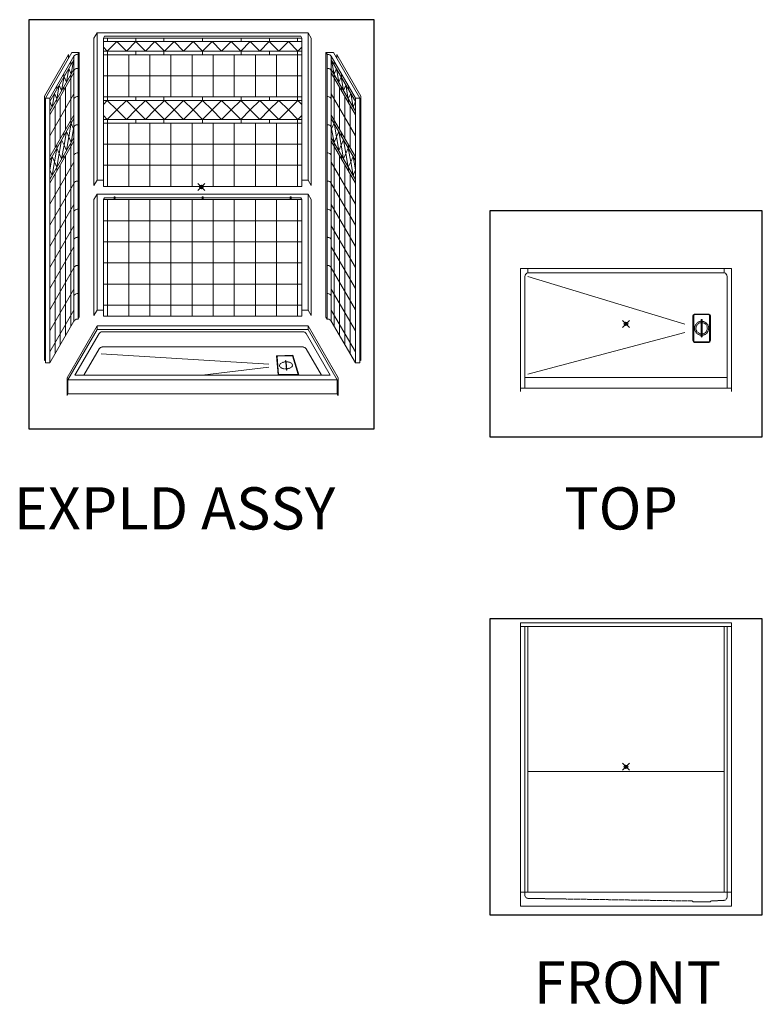
# Model space of a CAD drawing. Units: inches. Extents: x 2 to 891, y -14 to 291.
# Drawn here: x 2 to 213, y 0 to 280 of the extents above; entities that cross this region are included whole.
import ezdxf

# ---------------------------------------------------------------- set-up
doc = ezdxf.new("R2010")
doc.units = ezdxf.units.IN
doc.header["$LTSCALE"] = 0.375
doc.header["$MEASUREMENT"] = 0
doc.header["$PDMODE"] = 35
doc.header["$PDSIZE"] = -1.5
doc.linetypes.add('HIDDEN', pattern=[0.375, 0.25, -0.125])
for name, color, linetype, lineweight in [('DIMENSION', 1, 'Continuous', 13), ('GRATE', 7, 'Continuous', 13), ('HIDDEN', 1, 'HIDDEN', 13), ('OBJECT', 7, 'Continuous', 13)]:
    doc.layers.add(name, color=color, linetype=linetype, lineweight=lineweight)
doc.layers.add('VPORT', color=5, linetype='Continuous', lineweight=30, plot=False)
doc.styles.get("Standard").update_dxf_attribs({"font": 'arial.ttf', "height": 0.078125})

# ---------------------------------------------------------------- blocks, each defined once
blk = doc.blocks.new('A$C40AF7B2E')
for p, q in [((0, 82.25), (60, 82.25)), ((0, 82.25), (0, 5.75)), ((0, 81.25), (60, 81.25)), ((1.25, 81.25), (1.25, 5.75)), ((2.12, 81.25), (2.12, 5.75)), ((2.12, 81.25), (2.12, 5.75)), ((57.87, 81.25), (57.87, 5.75)), ((58.75, 81.25), (58.75, 5.75)), ((60, 82.25), (60, 5.75)), ((60, 82.25), (60, 5.75)), ((57.87, 40), (2.12, 40)), ((0, 5.75), (60, 5.75)), ((0, 5.75), (0, 1.75)), ((60, 5.75), (60, 1.75)), ((60, 1.75), (0, 1.75))]:
    blk.add_line(p, q)
at = {"layer": 'DIMENSION'}
for p, q in [((53.91, 2.99), (49.16, 2.99)), ((54.04, 3.12), (54.04, 3.13))]:
    blk.add_line(p, q, dxfattribs=at)
for centre, start, end in [((48.91, 3.12), 358.8132, 88.8132), ((49.16, 3.12), 180, 270), ((53.91, 3.12), 270, 0), ((54.16, 3.13), 93.0227, 180)]:
    blk.add_arc(centre, 0.125, start, end, dxfattribs=at)
at = {"layer": 'HIDDEN'}
for p, q in [((1.25, 5.75), (1.25, 4.99)), ((58.75, 5.75), (58.73, 4.42)), ((2.23, 3.99), (48.92, 3.25)), ((57.79, 3.44), (54.26, 3.25))]:
    blk.add_line(p, q, dxfattribs=at)
for centre, start, end in [((2.25, 4.99), 180, 269.0869), ((57.73, 4.43), 273.0227, 359.278)]:
    blk.add_arc(centre, 1, start, end, dxfattribs=at)
blk = doc.blocks.new('TOPSQGRATE')
for p, q in [((-2.5, 3.5), (-2.5, 0)), ((-2, 4), (0, 4)), ((2, 4), (0, 4)), ((2.5, 3.5), (2.5, 0)), ((-2.5, -3.5), (-2.5, 0)), ((2.5, -3.5), (2.5, 0)), ((-2, -4), (0, -4)), ((2, -4), (0, -4))]:
    blk.add_line(p, q)
for centre, start, end in [((-2, 3.5), 90, 180), ((2, 3.5), 0, 90), ((-2, -3.5), 180, 270), ((2, -3.5), 270, 0)]:
    blk.add_arc(centre, 0.5, start, end)
at = {"layer": 'GRATE'}
for p, q in [((-2.25, 3.63), (-2.25, 0)), ((0, 3.88), (-2, 3.88)), ((-2, 3.88), (0, 3.88)), ((0, 3.88), (2, 3.88)), ((2, 3.88), (0, 3.88)), ((2.25, 3.63), (2.25, 0)), ((-2.25, -3.63), (-2.25, 0)), ((-0.13, 2.38), (-0.13, 0)), ((-0.13, -2.37), (-0.13, 0)), ((0.12, 2.38), (0.12, 0)), ((0.12, -2.37), (0.12, 0)), ((2.25, -3.63), (2.25, 0)), ((0, -3.87), (-2, -3.88)), ((-2, -3.87), (0, -3.87)), ((0, -3.87), (2, -3.88)), ((2, -3.87), (0, -3.87))]:
    blk.add_line(p, q, dxfattribs=at)
for centre, radius, start, end in [((-2, 3.63), 0.25, 89.9773, 180), ((2, 3.63), 0.25, 0, 90.0227), ((0, 2.38), 0.125, 0, 180), ((0, -2.37), 0.125, 180, 0), ((-2, -3.63), 0.25, 180, 270.0227), ((2, -3.63), 0.25, 269.9773, 0)]:
    blk.add_arc(centre, radius, start, end, dxfattribs=at)
at = {"layer": 'HIDDEN'}
for radius in [2, 1.62]:
    blk.add_circle((0, 0), radius, dxfattribs=at)

msp = doc.modelspace()

# ---------------------------------------------------------------- linework, layer by layer
at = {"layer": 'HIDDEN'}
msp.add_ellipse((77.34, 181.34), major_axis=(1.84, 0.08), ratio=0.541007, dxfattribs=at)
at = {"layer": 'OBJECT'}
for p, q in [((23.63, 275.86), (22.76, 274.34)), ((22.76, 274.34), (22.76, 232.47)), ((23.63, 275.86), (83.63, 275.86)), ((23.63, 275.86), (23.63, 233.98)), ((25.76, 274.86), (25.45, 274.32)), ((25.45, 274.32), (25.45, 232.19)), ((25.45, 274.32), (81.82, 274.32)), ((25.76, 274.86), (81.51, 274.86)), ((26.63, 274.32), (26.63, 273.32)), ((34.63, 274.32), (34.63, 273.32)), ((42.63, 274.32), (42.63, 273.32)), ((53.63, 274.32), (53.63, 273.32)), ((64.63, 274.32), (64.63, 273.32)), ((72.63, 274.32), (72.63, 273.32)), ((80.63, 274.32), (80.63, 273.32)), ((81.51, 274.86), (81.82, 274.32)), ((81.82, 274.32), (81.82, 232.19)), ((83.63, 275.86), (84.51, 274.34)), ((83.63, 233.98), (83.63, 275.86)), ((84.51, 274.34), (84.51, 232.47)), ((81.82, 273.32), (25.45, 273.32)), ((25.45, 271.71), (26.55, 270.61)), ((29.26, 273.32), (26.55, 270.61)), ((29.26, 273.32), (31.97, 270.61)), ((34.68, 273.32), (31.97, 270.61)), ((34.68, 273.32), (37.38, 270.61)), ((40.09, 273.32), (37.38, 270.61)), ((40.09, 273.32), (42.8, 270.61)), ((45.51, 273.32), (42.8, 270.61)), ((45.51, 273.32), (48.22, 270.61)), ((50.93, 273.32), (48.22, 270.61)), ((50.93, 273.32), (53.63, 270.61)), ((56.34, 273.32), (53.63, 270.61)), ((56.34, 273.32), (59.05, 270.61)), ((61.76, 273.32), (59.05, 270.61)), ((61.76, 273.32), (64.47, 270.61)), ((67.18, 273.32), (64.47, 270.61)), ((67.18, 273.32), (69.88, 270.61)), ((72.59, 273.32), (69.88, 270.61)), ((72.59, 273.32), (75.3, 270.61)), ((78.01, 273.32), (75.3, 270.61)), ((78.01, 273.32), (80.72, 270.61)), ((81.82, 271.71), (80.72, 270.61)), ((15.51, 269.64), (8.7, 257.84)), ((16.45, 270.26), (8.95, 257.27)), ((17.06, 269.16), (10.2, 257.27)), ((15.51, 269.64), (15.51, 268.64)), ((18.57, 270.26), (16.45, 270.26)), ((17.06, 269.16), (17.06, 193.91)), ((18.03, 269.72), (18.26, 269.72)), ((18.57, 270.26), (18.26, 269.72)), ((18.26, 269.72), (18.26, 194.47)), ((18.57, 270.26), (18.57, 195.01)), ((81.82, 270.61), (25.45, 270.61)), ((81.82, 269.61), (25.45, 269.61)), ((26.63, 270.61), (26.63, 269.61)), ((26.63, 269.61), (26.63, 257.61)), ((32.63, 269.61), (32.63, 257.61)), ((34.63, 270.61), (34.63, 269.61)), ((38.63, 269.61), (38.63, 257.61)), ((42.63, 270.61), (42.63, 269.61)), ((44.63, 269.61), (44.63, 257.61)), ((50.63, 269.61), (50.63, 257.61)), ((53.63, 270.61), (53.63, 269.61)), ((56.63, 269.61), (56.63, 257.61)), ((62.63, 269.61), (62.63, 257.61)), ((64.63, 270.61), (64.63, 269.61)), ((68.63, 269.61), (68.63, 257.61)), ((72.63, 270.61), (72.63, 269.61)), ((74.63, 269.61), (74.63, 257.61)), ((80.63, 270.61), (80.63, 269.61)), ((80.63, 269.61), (80.63, 257.61)), ((88.7, 270.26), (90.82, 270.26)), ((88.7, 270.26), (89.01, 269.72)), ((88.7, 270.26), (88.7, 195.01)), ((89.01, 269.72), (89.01, 194.47)), ((89.23, 269.72), (89.01, 269.72)), ((90.21, 269.16), (97.07, 257.27)), ((90.21, 269.16), (90.21, 193.91)), ((90.82, 270.26), (98.32, 257.27)), ((91.76, 269.64), (98.57, 257.84)), ((91.76, 269.64), (91.76, 268.64)), ((17.06, 268.16), (10.2, 256.27)), ((16.2, 267.66), (16.2, 266.66)), ((16.97, 268), (16.29, 264.12)), ((17.06, 267.79), (16.97, 268)), ((90.21, 268.16), (97.07, 256.27)), ((90.21, 267.79), (90.3, 268)), ((90.3, 268), (90.98, 264.12)), ((91.07, 267.66), (91.07, 266.66)), ((17.06, 265.45), (10.2, 253.56)), ((17.06, 264.45), (10.2, 252.56)), ((14.26, 263.31), (13.58, 259.43)), ((14.2, 264.2), (14.2, 263.2)), ((14.94, 261.77), (14.26, 263.31)), ((15.61, 265.65), (14.94, 261.77)), ((16.29, 264.12), (15.61, 265.65)), ((16.2, 263.95), (16.2, 262.95)), ((18.03, 265.72), (18.26, 265.72)), ((81.82, 263.61), (25.45, 263.61)), ((89.23, 265.72), (89.01, 265.72)), ((90.21, 265.45), (97.07, 253.56)), ((90.21, 264.45), (97.07, 252.56)), ((90.98, 264.12), (91.66, 265.65)), ((91.07, 263.95), (91.07, 262.95)), ((91.66, 265.65), (92.33, 261.77)), ((92.33, 261.77), (93.01, 263.31)), ((93.01, 263.31), (93.69, 259.43)), ((93.07, 264.2), (93.07, 263.2)), ((12.2, 260.73), (12.2, 259.73)), ((12.9, 260.96), (12.23, 257.08)), ((13.58, 259.43), (12.9, 260.96)), ((14.2, 260.49), (14.2, 259.49)), ((14.7, 260.36), (14.7, 248.36)), ((16.2, 262.95), (16.2, 250.95)), ((91.07, 262.95), (91.07, 250.95)), ((92.57, 260.36), (92.57, 248.36)), ((93.07, 260.49), (93.07, 259.49)), ((93.69, 259.43), (94.36, 260.96)), ((94.36, 260.96), (95.04, 257.08)), ((95.07, 260.73), (95.07, 259.73)), ((8.7, 257.84), (8.7, 182.71)), ((17.06, 258.45), (10.2, 246.56)), ((11.55, 258.62), (10.87, 254.73)), ((12.23, 257.08), (11.55, 258.62)), ((13.2, 257.76), (13.2, 245.76)), ((18.03, 257.72), (18.26, 257.72)), ((81.82, 257.61), (25.45, 257.61)), ((26.63, 257.61), (26.63, 256.61)), ((34.63, 257.61), (34.63, 256.61)), ((42.63, 257.61), (42.63, 256.61)), ((53.63, 257.61), (53.63, 256.61)), ((64.63, 257.61), (64.63, 256.61)), ((72.63, 257.61), (72.63, 256.61)), ((80.63, 257.61), (80.63, 256.61)), ((89.23, 257.72), (89.01, 257.72)), ((90.21, 258.45), (97.07, 246.56)), ((94.07, 257.76), (94.07, 245.76)), ((95.04, 257.08), (95.72, 258.62)), ((95.72, 258.62), (96.39, 254.73)), ((98.57, 257.84), (98.57, 182.71)), ((8.95, 257.27), (8.95, 182.02)), ((8.95, 257.27), (10.2, 257.27)), ((10.2, 257.27), (10.2, 182.02)), ((10.87, 254.73), (10.2, 256.27)), ((11.7, 255.16), (11.7, 243.16)), ((12.2, 257.03), (12.2, 256.03)), ((81.82, 256.61), (25.45, 256.61)), ((25.45, 255.5), (26.55, 256.61)), ((29.26, 253.9), (26.55, 256.61)), ((29.26, 253.9), (31.97, 256.61)), ((34.68, 253.9), (31.97, 256.61)), ((34.68, 253.9), (37.38, 256.61)), ((40.09, 253.9), (37.38, 256.61)), ((40.09, 253.9), (42.8, 256.61)), ((45.51, 253.9), (42.8, 256.61)), ((45.51, 253.9), (48.22, 256.61)), ((50.93, 253.9), (48.22, 256.61)), ((50.93, 253.9), (53.63, 256.61)), ((56.34, 253.9), (53.63, 256.61)), ((56.34, 253.9), (59.05, 256.61)), ((61.76, 253.9), (59.05, 256.61)), ((61.76, 253.9), (64.47, 256.61)), ((67.18, 253.9), (64.47, 256.61)), ((67.18, 253.9), (69.88, 256.61)), ((72.59, 253.9), (69.88, 256.61)), ((72.59, 253.9), (75.3, 256.61)), ((78.01, 253.9), (75.3, 256.61)), ((78.01, 253.9), (80.72, 256.61)), ((81.82, 255.5), (80.72, 256.61)), ((95.07, 257.03), (95.07, 256.03)), ((95.57, 255.16), (95.57, 243.16)), ((96.39, 254.73), (97.07, 256.27)), ((98.32, 257.27), (97.07, 257.27)), ((97.07, 257.27), (97.07, 182.02)), ((98.32, 257.27), (98.32, 182.02)), ((17.06, 252.45), (10.2, 240.56)), ((25.45, 252.3), (26.55, 251.19)), ((29.26, 253.9), (26.55, 251.19)), ((29.26, 253.9), (31.97, 251.19)), ((34.68, 253.9), (31.97, 251.19)), ((34.68, 253.9), (37.38, 251.19)), ((40.09, 253.9), (37.38, 251.19)), ((40.09, 253.9), (42.8, 251.19)), ((45.51, 253.9), (42.8, 251.19)), ((45.51, 253.9), (48.22, 251.19)), ((50.93, 253.9), (48.22, 251.19)), ((50.93, 253.9), (53.63, 251.19)), ((56.34, 253.9), (53.63, 251.19)), ((56.34, 253.9), (59.05, 251.19)), ((61.76, 253.9), (59.05, 251.19)), ((61.76, 253.9), (64.47, 251.19)), ((67.18, 253.9), (64.47, 251.19)), ((67.18, 253.9), (69.88, 251.19)), ((72.59, 253.9), (69.88, 251.19)), ((72.59, 253.9), (75.3, 251.19)), ((78.01, 253.9), (75.3, 251.19)), ((78.01, 253.9), (80.72, 251.19)), ((81.82, 252.3), (80.72, 251.19)), ((90.21, 252.45), (97.07, 240.56)), ((17.06, 251.45), (10.2, 239.56)), ((15.61, 246.24), (16.29, 250.12)), ((16.2, 250.95), (16.2, 249.95)), ((16.29, 250.12), (16.97, 248.58)), ((16.97, 248.58), (17.06, 249.11)), ((18.03, 249.72), (18.26, 249.72)), ((81.82, 251.19), (25.45, 251.19)), ((81.82, 250.19), (25.45, 250.19)), ((26.63, 251.19), (26.63, 250.19)), ((26.63, 250.19), (26.63, 232.19)), ((32.63, 250.19), (32.63, 232.19)), ((34.63, 251.19), (34.63, 250.19)), ((38.63, 250.19), (38.63, 232.19)), ((42.63, 251.19), (42.63, 250.19)), ((44.63, 250.19), (44.63, 232.19)), ((50.63, 250.19), (50.63, 232.19)), ((53.63, 251.19), (53.63, 250.19)), ((56.63, 250.19), (56.63, 232.19)), ((62.63, 250.19), (62.63, 232.19)), ((64.63, 251.19), (64.63, 250.19)), ((68.63, 250.19), (68.63, 232.19)), ((72.63, 251.19), (72.63, 250.19)), ((74.63, 250.19), (74.63, 232.19)), ((80.63, 251.19), (80.63, 250.19)), ((80.63, 250.19), (80.63, 232.19)), ((89.23, 249.72), (89.01, 249.72)), ((90.21, 251.45), (97.07, 239.56)), ((90.3, 248.58), (90.21, 249.11)), ((90.98, 250.12), (90.3, 248.58)), ((91.66, 246.24), (90.98, 250.12)), ((91.07, 250.95), (91.07, 249.95)), ((14.2, 247.49), (14.2, 246.49)), ((14.26, 243.89), (14.94, 247.77)), ((14.94, 247.77), (15.61, 246.24)), ((15.61, 246.24), (14.94, 242.35)), ((16.29, 244.7), (15.61, 246.24)), ((16.97, 248.58), (16.29, 244.7)), ((17.06, 248.37), (16.97, 248.58)), ((90.21, 248.37), (90.3, 248.58)), ((90.3, 248.58), (90.98, 244.7)), ((90.98, 244.7), (91.66, 246.24)), ((92.33, 247.77), (91.66, 246.24)), ((91.66, 246.24), (92.33, 242.35)), ((93.01, 243.89), (92.33, 247.77)), ((93.07, 247.49), (93.07, 246.49)), ((17.06, 246.03), (10.2, 234.15)), ((17.06, 245.03), (10.2, 233.15)), ((12.2, 244.03), (12.2, 243.03)), ((12.9, 241.54), (13.58, 245.43)), ((13.58, 245.43), (14.26, 243.89)), ((14.26, 243.89), (13.58, 240.01)), ((14.94, 242.35), (14.26, 243.89)), ((16.2, 244.54), (16.2, 243.54)), ((16.2, 243.54), (16.2, 192.41)), ((81.82, 244.19), (25.45, 244.19)), ((90.21, 246.03), (97.07, 234.15)), ((90.21, 245.03), (97.07, 233.15)), ((91.07, 244.54), (91.07, 243.54)), ((91.07, 243.54), (91.07, 192.41)), ((92.33, 242.35), (93.01, 243.89)), ((93.69, 245.43), (93.01, 243.89)), ((93.01, 243.89), (93.69, 240.01)), ((94.36, 241.54), (93.69, 245.43)), ((95.07, 244.03), (95.07, 243.03)), ((10.2, 236.85), (10.87, 240.73)), ((10.87, 240.73), (11.55, 239.2)), ((11.55, 239.2), (12.23, 243.08)), ((12.23, 243.08), (12.9, 241.54)), ((12.9, 241.54), (12.23, 237.66)), ((13.58, 240.01), (12.9, 241.54)), ((14.2, 241.07), (14.2, 240.07)), ((14.7, 240.94), (14.7, 189.81)), ((18.03, 241.72), (18.26, 241.72)), ((89.23, 241.72), (89.01, 241.72)), ((92.57, 240.94), (92.57, 189.81)), ((93.07, 241.07), (93.07, 240.07)), ((93.69, 240.01), (94.36, 241.54)), ((95.04, 243.08), (94.36, 241.54)), ((94.36, 241.54), (95.04, 237.66)), ((95.72, 239.2), (95.04, 243.08)), ((96.39, 240.73), (95.72, 239.2)), ((97.07, 236.85), (96.39, 240.73)), ((17.06, 239.03), (10.2, 227.15)), ((11.55, 239.2), (10.87, 235.32)), ((12.23, 237.66), (11.55, 239.2)), ((13.2, 238.34), (13.2, 187.22)), ((81.82, 238.19), (25.45, 238.19)), ((90.21, 239.03), (97.07, 227.15)), ((94.07, 238.34), (94.07, 187.22)), ((95.04, 237.66), (95.72, 239.2)), ((95.72, 239.2), (96.39, 235.32)), ((10.87, 235.32), (10.2, 236.85)), ((11.7, 235.74), (11.7, 184.62)), ((12.2, 237.61), (12.2, 236.61)), ((95.07, 237.61), (95.07, 236.61)), ((95.57, 235.74), (95.57, 184.62)), ((96.39, 235.32), (97.07, 236.85)), ((17.06, 233.03), (10.2, 221.15)), ((18.03, 233.72), (18.26, 233.72)), ((23.63, 233.98), (22.76, 232.47)), ((23.63, 233.98), (25.45, 233.98)), ((81.82, 233.98), (83.63, 233.98)), ((83.63, 233.98), (84.51, 232.47)), ((89.23, 233.72), (89.01, 233.72)), ((90.21, 233.03), (97.07, 221.15)), ((23.63, 229.98), (22.76, 228.47)), ((23.63, 229.98), (83.63, 229.98)), ((23.63, 229.98), (23.63, 196.98)), ((25.45, 232.19), (81.82, 232.19)), ((83.63, 229.98), (84.51, 228.47)), ((83.63, 196.98), (83.63, 229.98)), ((17.06, 227.03), (10.2, 215.15)), ((22.76, 228.47), (22.76, 195.47)), ((25.76, 228.98), (25.45, 228.44)), ((25.45, 228.44), (25.45, 195.32)), ((25.45, 228.44), (81.82, 228.44)), ((25.76, 228.98), (28.46, 228.98)), ((26.63, 228.44), (26.63, 195.32)), ((28.46, 229.21), (28.46, 228.71)), ((28.74, 229.21), (28.74, 228.71)), ((28.74, 228.98), (53.5, 228.98)), ((32.63, 228.44), (32.63, 195.32)), ((38.63, 228.44), (38.63, 195.32)), ((44.63, 228.44), (44.63, 195.32)), ((50.63, 228.44), (50.63, 195.32)), ((53.5, 229.21), (53.5, 228.71)), ((53.77, 229.21), (53.77, 228.71)), ((53.77, 228.98), (78.53, 228.98)), ((56.63, 228.44), (56.63, 195.32)), ((62.63, 228.44), (62.63, 195.32)), ((68.63, 228.44), (68.63, 195.32)), ((74.63, 228.44), (74.63, 195.32)), ((78.53, 229.21), (78.53, 228.71)), ((78.8, 229.21), (78.8, 228.71)), ((78.8, 228.98), (81.51, 228.98)), ((80.63, 228.44), (80.63, 195.32)), ((81.51, 228.98), (81.82, 228.44)), ((81.82, 228.44), (81.82, 195.32)), ((84.51, 228.47), (84.51, 195.47)), ((90.21, 227.03), (97.07, 215.15)), ((18.03, 225.72), (18.26, 225.72)), ((89.23, 225.72), (89.01, 225.72)), ((17.06, 221.03), (10.2, 209.15)), ((25.45, 222.44), (81.82, 222.44)), ((90.21, 221.03), (97.07, 209.15)), ((18.03, 217.72), (18.26, 217.72)), ((25.45, 216.44), (81.82, 216.44)), ((89.23, 217.72), (89.01, 217.72)), ((17.06, 215.03), (10.2, 203.15)), ((90.21, 215.03), (97.07, 203.15)), ((25.45, 210.44), (81.82, 210.44)), ((17.06, 209.03), (10.2, 197.15)), ((18.03, 209.72), (18.26, 209.72)), ((89.23, 209.72), (89.01, 209.72)), ((90.21, 209.03), (97.07, 197.15)), ((143.96, 208.87), (203.96, 208.87)), ((143.96, 208.87), (143.96, 173.87)), ((146.09, 207.62), (146.09, 208.87)), ((146.09, 207.62), (201.84, 207.62)), ((201.84, 208.87), (201.84, 207.62)), ((203.96, 208.87), (203.96, 173.87)), ((25.45, 204.44), (81.82, 204.44)), ((145.21, 206.62), (145.21, 174.87)), ((146.09, 206.63), (190.66, 193.04)), ((202.71, 206.62), (202.71, 174.87)), ((17.06, 203.03), (10.2, 191.15)), ((18.03, 201.72), (18.26, 201.72)), ((89.23, 201.72), (89.01, 201.72)), ((90.21, 203.03), (97.07, 191.15)), ((17.06, 197.03), (10.2, 185.15)), ((23.63, 196.98), (22.76, 195.47)), ((23.63, 196.98), (25.45, 196.98)), ((25.45, 198.44), (81.82, 198.44)), ((81.82, 196.98), (83.63, 196.98)), ((83.63, 196.98), (84.51, 195.47)), ((90.21, 197.03), (97.07, 185.15)), ((17.06, 193.91), (10.2, 182.02)), ((18.03, 194.47), (18.26, 194.47)), ((18.57, 195.01), (18.26, 194.47)), ((25.45, 195.32), (81.82, 195.32)), ((88.7, 195.01), (89.01, 194.47)), ((89.23, 194.47), (89.01, 194.47)), ((90.21, 193.91), (97.07, 182.02)), ((23.63, 192.56), (15.1, 177.78)), ((23.63, 191.56), (15.35, 177.21)), ((24.22, 190.41), (17.35, 178.51)), ((23.63, 192.56), (83.63, 192.56)), ((23.63, 192.56), (23.63, 191.56)), ((83.63, 191.56), (23.63, 191.56)), ((82.18, 190.91), (25.09, 190.91)), ((83.05, 190.41), (89.91, 178.51)), ((83.63, 192.56), (92.17, 177.78)), ((83.63, 192.56), (83.63, 191.56)), ((83.63, 191.56), (91.92, 177.21)), ((146.09, 178.87), (190.67, 190.67)), ((24.22, 186.06), (19.87, 178.51)), ((24.77, 184.66), (72.43, 181.69)), ((82.18, 186.56), (25.09, 186.56)), ((83.05, 186.06), (87.4, 178.51)), ((8.95, 183.15), (8.7, 182.71)), ((8.95, 182.02), (10.2, 182.02)), ((79.27, 184.23), (74.68, 184.04)), ((74.68, 184.04), (75.07, 178.63)), ((74.81, 183.8), (75.2, 178.77)), ((79.05, 184.09), (74.93, 183.92)), ((77.23, 182.67), (77.31, 182.68)), ((77.23, 182.67), (77.36, 181.33)), ((77.31, 182.68), (77.45, 181.34)), ((79.17, 184), (80.76, 178.78)), ((79.27, 184.23), (80.97, 178.63)), ((98.32, 182.02), (97.07, 182.02)), ((98.32, 183.15), (98.57, 182.71)), ((72.45, 180.79), (53.55, 178.51)), ((77.51, 179.99), (77.36, 181.33)), ((77.59, 180), (77.45, 181.34)), ((77.51, 179.99), (77.59, 180)), ((15.1, 177.78), (15.1, 172.78)), ((15.35, 177.21), (15.35, 173.21)), ((15.35, 177.21), (91.92, 177.21)), ((17.35, 178.51), (89.91, 178.51)), ((80.97, 178.63), (75.07, 178.63)), ((80.74, 178.76), (75.22, 178.76)), ((91.92, 177.21), (91.92, 173.21)), ((92.17, 177.78), (92.17, 172.78)), ((145.21, 177.87), (202.71, 177.87)), ((143.96, 174.87), (203.96, 174.87)), ((15.35, 173.21), (15.1, 172.78)), ((15.35, 173.21), (91.92, 173.21)), ((91.92, 173.21), (92.17, 172.78))]:
    msp.add_line(p, q, dxfattribs=at)
for centre, radius, start, end in [((18.03, 268.59), 1.12, 90, 150), ((89.23, 268.59), 1.12, 30, 90), ((18.03, 264.59), 1.12, 90, 150), ((89.23, 264.59), 1.12, 30, 90), ((18.03, 256.59), 1.12, 90, 150), ((89.23, 256.59), 1.12, 30, 90), ((18.03, 248.59), 1.12, 90, 150), ((89.23, 248.59), 1.12, 30, 90), ((18.03, 240.59), 1.12, 90, 150), ((89.23, 240.59), 1.12, 30, 90), ((18.03, 232.59), 1.12, 90, 150), ((89.23, 232.59), 1.12, 30, 90), ((18.03, 224.59), 1.12, 90, 150), ((89.23, 224.59), 1.12, 30, 90), ((18.03, 216.59), 1.12, 90, 150), ((89.23, 216.59), 1.12, 30, 90), ((18.03, 208.59), 1.12, 90, 150), ((89.23, 208.59), 1.12, 30, 90), ((146.22, 206.62), 1.01, 97.5726, 180.0555), ((201.71, 206.62), 1.01, 359.9445, 82.4274), ((18.03, 200.59), 1.12, 90, 150), ((89.23, 200.59), 1.12, 30, 90), ((18.03, 193.34), 1.12, 90, 150), ((89.23, 193.34), 1.12, 30, 90), ((25.09, 189.9), 1, 90, 150), ((82.18, 189.9), 1, 30, 90), ((25.09, 185.55), 1, 90, 150), ((82.18, 185.55), 1, 30, 90), ((74.94, 183.8), 0.125, 92.3659, 179.6151), ((79.05, 183.97), 0.125, 16.8491, 92.3659), ((75.22, 178.77), 0.0125, 184.4725, 270), ((80.74, 178.77), 0.0125, 270, 16.8491)]:
    msp.add_arc(centre, radius, start, end, dxfattribs=at)
for centre in [(28.6, 229.21), (53.63, 229.21), (78.67, 229.21)]:
    msp.add_ellipse(centre, major_axis=(0.138, 0), ratio=0.416616, dxfattribs=at)
for centre in [(28.6, 228.71), (53.63, 228.71), (78.67, 228.71)]:
    msp.add_ellipse(centre, major_axis=(0.138, 0), ratio=0.416616, start_param=3.141593, end_param=6.283185, dxfattribs=at)
at = {"layer": 'VPORT'}
for points in [[(4.24, 163.27), (102.35, 163.27), (102.35, 279.56), (4.24, 279.56)], [(135.23, 161), (212.7, 161), (212.7, 225.25), (135.23, 225.25)], [(135.23, 25.22), (212.7, 25.22), (212.7, 109.32), (135.23, 109.32)]]:
    msp.add_lwpolyline(points, close=True, dxfattribs=at)
at = {"layer": 'VPORT', "color": 2}
for p in [(53.3, 232.03), (53.3, 232.03), (173.96, 193.12), (173.96, 67.27)]:
    msp.add_point(p, dxfattribs=at)

# ---------------------------------------------------------------- block references
at = {"layer": 'OBJECT'}
for name, p in [('TOPSQGRATE', (195.46, 191.88)), ('A$C40AF7B2E', (143.96, 25.89))]:
    msp.add_blockref(name, p, dxfattribs=at)

# ---------------------------------------------------------------- texts
at = {"layer": 'VPORT'}
for s, p in [('EXPLD ASSY', (0, 134.7)), ('TOP', (156.39, 134.7)), ('FRONT', (147.74, 0))]:
    msp.add_text(s, height=12, dxfattribs=at).set_placement(p)

doc.saveas('drawing.dxf')
